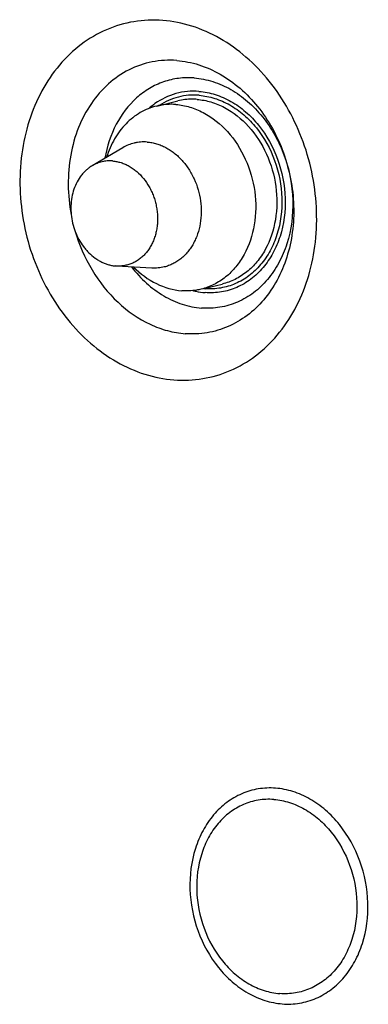
# Paper-space layout '10004234977_1_1' of a CAD drawing. Units: inches. Extents: x 0 to 34, y 0 to 22.
# Drawn here: x 9.5 to 9.8, y 11.7 to 12.5 of the extents above; entities that cross this region are included whole.
import ezdxf

# ---------------------------------------------------------------- set-up
doc = ezdxf.new("R2010")
doc.units = ezdxf.units.IN
doc.header["$LTSCALE"] = 1.87
doc.header["$MEASUREMENT"] = 0
doc.layers.get('0').update_dxf_attribs({"linetype": 'CONTINUOUS'})

psp = doc.layouts.new('10004234977_1_1')

# ---------------------------------------------------------------- linework, layer by layer
at = {"color": 7, "linetype": 'CONTINUOUS'}
for p, q in [((9.6197, 12.44329), (9.63682, 12.44744)), ((9.59223, 12.40948), (9.56744, 12.39486)), ((9.58715, 12.31342), (9.58661, 12.31346)), ((9.61588, 12.31176), (9.58715, 12.31342)), ((9.6589, 12.29541), (9.67281, 12.29878))]:
    psp.add_line(p, q, dxfattribs=at)
for centre, radius, start, end in [((9.6525, 12.3972), 0.05899, 125.44825, 131.71176), ((9.66311, 12.34888), 0.054, 264.51574, 265.62383)]:
    psp.add_arc(centre, radius, start, end, dxfattribs=at)
for points, knots in [([(9.62456, 12.51278), (9.61679, 12.51337), (9.60108, 12.51273), (9.57842, 12.50603), (9.55778, 12.49389), (9.53999, 12.47686), (9.52571, 12.45566), (9.51544, 12.43113), (9.50953, 12.4042), (9.5077, 12.3663), (9.51687, 12.3189), (9.53998, 12.27687), (9.56533, 12.25032), (9.58661, 12.23506), (9.60959, 12.22483), (9.62574, 12.22161), (9.63371, 12.221)], [0, 0, 0, 0, 0.055912, 0.111476, 0.167848, 0.226018, 0.28663, 0.349906, 0.415661, 0.48337, 0.621014, 0.75608, 0.82088, 0.883081, 0.942656, 1, 1, 1, 1]), ([(9.63371, 12.221), (9.64149, 12.22041), (9.65719, 12.22105), (9.67985, 12.22775), (9.70049, 12.23989), (9.71828, 12.25692), (9.73256, 12.27812), (9.74283, 12.30265), (9.74874, 12.32958), (9.75057, 12.36748), (9.7414, 12.41489), (9.71829, 12.45691), (9.69294, 12.48346), (9.67166, 12.49872), (9.64868, 12.50895), (9.63253, 12.51217), (9.62456, 12.51278)], [0, 0, 0, 0, 0.055912, 0.111476, 0.167848, 0.226018, 0.28663, 0.349906, 0.415661, 0.48337, 0.621014, 0.75608, 0.82088, 0.883081, 0.942656, 1, 1, 1, 1]), ([(9.63593, 12.48025), (9.62931, 12.48076), (9.6159, 12.48002), (9.59677, 12.4734), (9.5798, 12.46168), (9.56584, 12.44552), (9.5555, 12.42576), (9.54702, 12.39557), (9.54738, 12.37104), (9.55036, 12.35521)], [0, 0, 0, 0, 0.113967, 0.227462, 0.343404, 0.464095, 0.590732, 0.723301, 1, 1, 1, 1]), ([(9.63593, 12.48025), (9.64199, 12.47979), (9.65426, 12.47734), (9.67173, 12.46957), (9.6879, 12.45797), (9.70717, 12.43779), (9.72472, 12.40585), (9.73169, 12.36983), (9.73031, 12.34102), (9.72581, 12.32056), (9.71801, 12.30191), (9.70716, 12.2858), (9.69364, 12.27286), (9.67795, 12.26363), (9.66073, 12.25854), (9.64879, 12.25805), (9.64288, 12.2585)], [0, 0, 0, 0, 0.057344, 0.116919, 0.17912, 0.24392, 0.378986, 0.51663, 0.584339, 0.650094, 0.71337, 0.773982, 0.832152, 0.888524, 0.944088, 1, 1, 1, 1]), ([(9.65017, 12.46606), (9.64596, 12.46638), (9.63749, 12.46619), (9.62511, 12.46329), (9.61351, 12.45787), (9.59935, 12.44738), (9.58526, 12.42857), (9.57942, 12.41049), (9.57774, 12.40097)], [0, 0, 0, 0, 0.118577, 0.236206, 0.354653, 0.475559, 0.728394, 1, 1, 1, 1]), ([(9.65017, 12.46606), (9.65527, 12.46567), (9.66561, 12.46361), (9.68032, 12.45706), (9.69393, 12.4473), (9.71016, 12.43031), (9.72495, 12.40339), (9.73195, 12.36733), (9.72819, 12.33713), (9.71929, 12.31588), (9.71015, 12.30231), (9.69877, 12.29141), (9.68556, 12.28365), (9.67106, 12.27936), (9.661, 12.27894), (9.65603, 12.27932)], [0, 0, 0, 0, 0.057372, 0.116975, 0.179206, 0.244037, 0.379167, 0.516876, 0.649927, 0.713233, 0.773874, 0.832072, 0.888471, 0.944061, 1, 1, 1, 1]), ([(9.65396, 12.45522), (9.64772, 12.4557), (9.63494, 12.45451), (9.62341, 12.4489), (9.61828, 12.44526)], [0, 0, 0, 0, 0.498937, 1, 1, 1, 1]), ([(9.65406, 12.45201), (9.64846, 12.45244), (9.63704, 12.45151), (9.62656, 12.44687), (9.62183, 12.44382)], [0, 0, 0, 0, 0.49968, 1, 1, 1, 1]), ([(9.65396, 12.45522), (9.65842, 12.45488), (9.66747, 12.45308), (9.68034, 12.44735), (9.69225, 12.4388), (9.70645, 12.42394), (9.71939, 12.40038), (9.72552, 12.36883), (9.72223, 12.34241), (9.71444, 12.32381), (9.70644, 12.31194), (9.69648, 12.3024), (9.68493, 12.29561), (9.67224, 12.29185), (9.66344, 12.29149), (9.65909, 12.29182)], [0, 0, 0, 0, 0.057372, 0.116975, 0.179206, 0.244037, 0.379167, 0.516876, 0.649927, 0.713233, 0.773874, 0.832072, 0.888471, 0.944061, 1, 1, 1, 1]), ([(9.65406, 12.45201), (9.65835, 12.45168), (9.66704, 12.44995), (9.6794, 12.44445), (9.69085, 12.43624), (9.70449, 12.42196), (9.71692, 12.39933), (9.72281, 12.36901), (9.71965, 12.34363), (9.71217, 12.32576), (9.70448, 12.31436), (9.69491, 12.3052), (9.68381, 12.29867), (9.67162, 12.29506), (9.66317, 12.29471), (9.65899, 12.29503)], [0, 0, 0, 0, 0.057372, 0.116975, 0.179206, 0.244037, 0.379167, 0.516876, 0.649927, 0.713233, 0.773874, 0.832072, 0.888471, 0.944061, 1, 1, 1, 1]), ([(9.63532, 12.44453), (9.63401, 12.44463), (9.62877, 12.44483), (9.62351, 12.44421), (9.6197, 12.44329)], [0, 0, 0, 0, 0.252265, 1, 1, 1, 1]), ([(9.63532, 12.44453), (9.63911, 12.44424), (9.64678, 12.44279), (9.6617, 12.43663), (9.67851, 12.42303), (9.69288, 12.4005), (9.70043, 12.37416), (9.70027, 12.34715), (9.69344, 12.32627), (9.68425, 12.31257), (9.67594, 12.30428), (9.66635, 12.29809), (9.65928, 12.2955), (9.65569, 12.29463)], [0, 0, 0, 0, 0.056796, 0.115581, 0.23981, 0.372514, 0.50914, 0.643583, 0.770588, 0.830737, 0.888636, 0.944795, 1, 1, 1, 1]), ([(9.65244, 12.44868), (9.65112, 12.44878), (9.64589, 12.44898), (9.64062, 12.44836), (9.63682, 12.44744)], [0, 0, 0, 0, 0.252265, 1, 1, 1, 1]), ([(9.65244, 12.44868), (9.65623, 12.44839), (9.6639, 12.44694), (9.67882, 12.44077), (9.69562, 12.42718), (9.71, 12.40465), (9.71755, 12.37831), (9.71738, 12.3513), (9.71055, 12.33041), (9.70137, 12.31672), (9.69306, 12.30842), (9.68347, 12.30223), (9.6764, 12.29965), (9.67281, 12.29878)], [0, 0, 0, 0, 0.056796, 0.115581, 0.23981, 0.372514, 0.50914, 0.643583, 0.770588, 0.830737, 0.888636, 0.944795, 1, 1, 1, 1]), ([(9.6197, 12.44329), (9.61507, 12.44217), (9.60596, 12.43849), (9.59422, 12.42922), (9.58491, 12.41674), (9.58072, 12.40698), (9.57911, 12.40183)], [0, 0, 0, 0, 0.236054, 0.4787, 0.732704, 1, 1, 1, 1]), ([(9.60146, 12.41324), (9.59984, 12.41285), (9.59666, 12.41182), (9.59367, 12.41033), (9.59223, 12.40948)], [0, 0, 0, 0, 0.49805, 1, 1, 1, 1]), ([(9.61203, 12.41407), (9.61025, 12.41421), (9.60757, 12.41421), (9.60405, 12.41379), (9.60231, 12.41344), (9.60146, 12.41324)], [0, 0, 0, 0, 0.501819, 0.751225, 1, 1, 1, 1]), ([(9.61203, 12.41407), (9.6133, 12.41398), (9.61586, 12.41364), (9.61966, 12.41272), (9.6234, 12.4114), (9.62706, 12.40969), (9.63061, 12.40759), (9.63521, 12.40429), (9.64051, 12.39928), (9.64593, 12.39217), (9.65032, 12.38413), (9.65352, 12.37541), (9.65544, 12.36629), (9.65602, 12.35707), (9.65524, 12.34802), (9.65346, 12.34081), (9.65137, 12.33542), (9.64951, 12.33163), (9.64736, 12.3281), (9.64494, 12.32484), (9.64225, 12.3219), (9.63934, 12.31929), (9.63621, 12.31703), (9.6329, 12.31515), (9.62943, 12.31366), (9.62702, 12.31294), (9.62581, 12.31264)], [0, 0, 0, 0, 0.028136, 0.056723, 0.085802, 0.115428, 0.145648, 0.176478, 0.239871, 0.305415, 0.372618, 0.440815, 0.509243, 0.577119, 0.643709, 0.708413, 0.73995, 0.770886, 0.801213, 0.830944, 0.86011, 0.888766, 0.916985, 0.944859, 0.97249, 1, 1, 1, 1]), ([(9.58394, 12.39869), (9.5825, 12.3988), (9.58034, 12.3988), (9.57749, 12.39848), (9.57468, 12.39794), (9.57194, 12.39708), (9.56932, 12.39591), (9.56806, 12.39522), (9.56744, 12.39486)], [0, 0, 0, 0, 0.251023, 0.375813, 0.500283, 0.74909, 0.874172, 1, 1, 1, 1]), ([(9.58394, 12.39869), (9.58509, 12.3986), (9.5874, 12.39828), (9.59082, 12.39741), (9.59419, 12.39614), (9.59747, 12.39449), (9.60063, 12.39248), (9.60469, 12.3893), (9.6093, 12.3845), (9.61307, 12.3789), (9.61557, 12.37401), (9.61717, 12.37014), (9.61847, 12.36614), (9.61945, 12.36205), (9.62011, 12.3579), (9.62043, 12.35373), (9.62042, 12.34958), (9.62008, 12.34549), (9.61941, 12.34151), (9.61841, 12.33766), (9.61709, 12.33398), (9.61547, 12.33052), (9.61357, 12.3273), (9.61139, 12.32435), (9.60896, 12.3217), (9.6063, 12.31938), (9.60345, 12.31741), (9.60041, 12.31581), (9.59723, 12.31459), (9.59394, 12.31377), (9.59056, 12.31336), (9.58829, 12.31336), (9.58715, 12.31342)], [0, 0, 0, 0, 0.028394, 0.057291, 0.086735, 0.116789, 0.147499, 0.178877, 0.243478, 0.310273, 0.344322, 0.378651, 0.413152, 0.447707, 0.4822, 0.516515, 0.550544, 0.584182, 0.61734, 0.649942, 0.681931, 0.713268, 0.74394, 0.773958, 0.803359, 0.832209, 0.860597, 0.888632, 0.916443, 0.944183, 0.972, 1, 1, 1, 1]), ([(9.56744, 12.39486), (9.5666, 12.39436), (9.56496, 12.39328), (9.56265, 12.39141), (9.5605, 12.3893), (9.55784, 12.38616), (9.55498, 12.38169), (9.55241, 12.37568), (9.55074, 12.36915), (9.55014, 12.36345), (9.55012, 12.35879), (9.55043, 12.35408), (9.5514, 12.34821), (9.55349, 12.34141), (9.55644, 12.335), (9.55957, 12.3301), (9.56242, 12.32654), (9.56544, 12.3233), (9.56877, 12.32046), (9.57235, 12.3181), (9.5751, 12.31661), (9.57791, 12.31539), (9.58079, 12.31444), (9.58369, 12.31378), (9.58564, 12.31353), (9.58661, 12.31346)], [0, 0, 0, 0, 0.027783, 0.055928, 0.084505, 0.113566, 0.173229, 0.235094, 0.299038, 0.364737, 0.398117, 0.431744, 0.499391, 0.567068, 0.634126, 0.699965, 0.732288, 0.764132, 0.826199, 0.856432, 0.886113, 0.91527, 0.943945, 0.972178, 1, 1, 1, 1]), ([(9.55344, 12.3423), (9.55667, 12.3311), (9.56581, 12.30982), (9.5867, 12.28329), (9.60901, 12.26767), (9.62823, 12.26058), (9.63803, 12.25887), (9.64288, 12.2585)], [0, 0, 0, 0, 0.269423, 0.528466, 0.771628, 0.887481, 1, 1, 1, 1]), ([(9.59929, 12.31272), (9.60295, 12.30795), (9.61094, 12.29922), (9.62489, 12.28886), (9.64005, 12.2819), (9.65075, 12.27973), (9.65603, 12.27932)], [0, 0, 0, 0, 0.266105, 0.521334, 0.765422, 1, 1, 1, 1]), ([(9.60103, 12.31254), (9.60641, 12.30715), (9.61845, 12.29816), (9.63298, 12.29394), (9.64007, 12.29339)], [0, 0, 0, 0, 0.517771, 1, 1, 1, 1]), ([(9.62581, 12.31264), (9.625, 12.31245), (9.62337, 12.31212), (9.62007, 12.3117), (9.61755, 12.31166), (9.61588, 12.31176)], [0, 0, 0, 0, 0.248894, 0.498357, 1, 1, 1, 1]), ([(9.65569, 12.29463), (9.65442, 12.29433), (9.64928, 12.2933), (9.64399, 12.29309), (9.64007, 12.29339)], [0, 0, 0, 0, 0.249009, 1, 1, 1, 1]), ([(9.64906, 12.29349), (9.64989, 12.29328), (9.65319, 12.29251), (9.65656, 12.29202), (9.65909, 12.29182)], [0, 0, 0, 0, 0.252421, 1, 1, 1, 1]), ([(9.71606, 11.88957), (9.7114, 11.88993), (9.70198, 11.88954), (9.68838, 11.88552), (9.676, 11.87824), (9.66532, 11.86803), (9.65676, 11.8553), (9.64841, 11.83538), (9.64489, 11.80707), (9.65146, 11.77326), (9.66532, 11.74803), (9.68053, 11.7321), (9.6933, 11.72294), (9.70708, 11.71681), (9.71677, 11.71488), (9.72156, 11.71451)], [0, 0, 0, 0, 0.055939, 0.111529, 0.167928, 0.226126, 0.286767, 0.350073, 0.483124, 0.620833, 0.755963, 0.820794, 0.883025, 0.942629, 1, 1, 1, 1]), ([(9.72156, 11.71451), (9.72622, 11.71415), (9.73565, 11.71454), (9.74924, 11.71856), (9.76163, 11.72584), (9.7723, 11.73606), (9.78086, 11.74878), (9.78921, 11.76871), (9.79273, 11.79701), (9.78617, 11.83082), (9.77231, 11.85606), (9.75709, 11.87199), (9.74433, 11.88114), (9.73054, 11.88728), (9.72085, 11.88921), (9.71606, 11.88957)], [0, 0, 0, 0, 0.055939, 0.111529, 0.167928, 0.226126, 0.286767, 0.350073, 0.483124, 0.620833, 0.755963, 0.820794, 0.883025, 0.942629, 1, 1, 1, 1]), ([(9.71463, 11.88041), (9.71043, 11.88073), (9.70195, 11.88038), (9.68971, 11.87676), (9.67857, 11.87021), (9.66896, 11.86101), (9.66125, 11.84956), (9.65374, 11.83163), (9.65057, 11.80615), (9.65648, 11.77573), (9.66895, 11.75301), (9.68265, 11.73868), (9.69414, 11.73044), (9.70654, 11.72491), (9.71527, 11.72318), (9.71957, 11.72285)], [0, 0, 0, 0, 0.055939, 0.111529, 0.167928, 0.226126, 0.286767, 0.350073, 0.483124, 0.620833, 0.755963, 0.820794, 0.883025, 0.942628, 1, 1, 1, 1]), ([(9.71463, 11.88041), (9.71893, 11.88008), (9.72766, 11.87834), (9.74006, 11.87282), (9.75155, 11.86458), (9.76524, 11.85024), (9.77772, 11.82753), (9.78363, 11.7971), (9.78046, 11.77163), (9.77295, 11.75369), (9.76524, 11.74224), (9.75563, 11.73305), (9.74449, 11.72649), (9.73225, 11.72287), (9.72377, 11.72253), (9.71957, 11.72285)], [0, 0, 0, 0, 0.057372, 0.116975, 0.179206, 0.244037, 0.379167, 0.516876, 0.649927, 0.713233, 0.773874, 0.832072, 0.888471, 0.944061, 1, 1, 1, 1])]:
    psp.add_open_spline(points, degree=3, knots=knots, dxfattribs=at)

doc.saveas('drawing.dxf')
